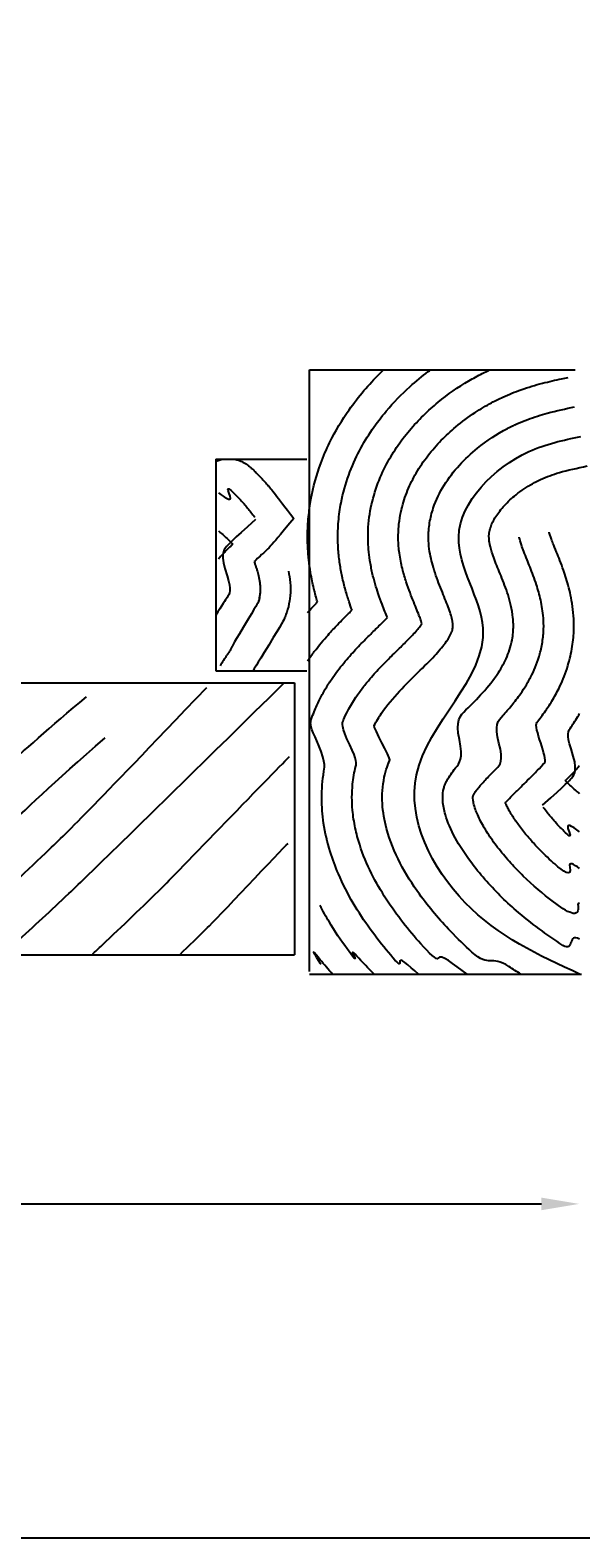
# Model space of a CAD drawing. Extents: x 200727 to 202611, y -50956 to -50236.
# Drawn here: x 201138 to 201229, y -50794 to -50545 of the extents above; entities that cross this region are included whole.
import ezdxf

# ---------------------------------------------------------------- set-up
doc = ezdxf.new("R2010")
doc.units = 0
doc.header["$MEASUREMENT"] = 0
doc.header["$PDSIZE"] = -25
doc.layers.get('0').update_dxf_attribs({"linetype": 'CONTINUOUS'})
doc.layers.get('DEFPOINTS').update_dxf_attribs({"linetype": 'CONTINUOUS'})
doc.layers.add('30', color=7, linetype='CONTINUOUS')
doc.layers.add('Z010G000', color=7, linetype='CONTINUOUS')
doc.styles.add('ROMANS', font='simplex.shx', dxfattribs={"height": 250})
doc.styles.get("Standard").update_dxf_attribs({"font": 'simplex.shx', "height": 10})
doc.dimstyles.new('PRC1', dxfattribs={"dimtxt": 1, "dimasz": 5, "dimexe": 100, "dimexo": 100, "dimgap": 10, "dimtad": 1, "dimdec": 0, "dimzin": 0, "dimtxsty": 'ROMANS', "dimblk1": 'ARCHTICK', "dimblk2": 'ARCHTICK', "dimsah": 1, "dimcen": 0, "dimdle": 100, "dimse1": 1, "dimse2": 1, "dimclrd": 7, "dimclre": 7, "dimclrt": 4, "dimazin": 3, "dimtfac": 1, "dimtmove": 0, "dimatfit": 3, "dimtolj": 1, "dimtzin": 0})

# ---------------------------------------------------------------- blocks, each defined once
blk = doc.blocks.new('*D161')
at = {"color": 7, "linetype": 'BYBLOCK'}
blk.add_line((200917.26, -50739.08), (201222.88, -50739.08), dxfattribs=at)
for points in [[(200917.26, -50738.04), (200917.26, -50740.12), (200911.01, -50739.08)], [(201222.88, -50738.04), (201222.88, -50740.12), (201229.13, -50739.08)]]:
    blk.add_solid(points, dxfattribs=at)
at = {"layer": 'DEFPOINTS', "color": 0, "linetype": 'BYBLOCK'}
for p in [(200911.01, -50700.8), (201229.13, -50700.8), (201229.13, -50739.08)]:
    blk.add_point(p, dxfattribs=at)
at = {"color": 4, "linetype": 'BYBLOCK', "insert": (201070.07, -50724.08), "char_height": 10, "attachment_point": 5}
blk.add_mtext('\\A1;318mm', dxfattribs=at)

msp = doc.modelspace()

# ---------------------------------------------------------------- linework, layer by layer
for points, knots in [([(201185.85, -50639.45), (201185.85, -50639.45), (201185.85, -50639.44), (201185.64, -50638.75), (201185.44, -50638.01), (201185.06, -50636.4), (201184.88, -50635.53), (201184.6, -50633.92), (201184.5, -50633.21), (201184.34, -50631.7), (201184.28, -50630.91), (201184.22, -50629.57), (201184.21, -50629.04), (201184.22, -50627.98), (201184.23, -50627.44), (201184.29, -50626.39), (201184.32, -50625.86), (201184.47, -50624.38), (201184.6, -50623.44), (201185.15, -50620.39), (201185.72, -50618.4), (201186.84, -50615.35), (201187.33, -50614.2), (201188.83, -50611.11), (201189.92, -50609.31), (201191.87, -50606.53), (201192.69, -50605.47), (201194.38, -50603.49), (201195.24, -50602.56), (201196.34, -50601.48), (201196.56, -50601.27), (201196.77, -50601.06)], [86.256163, 86.256163, 86.256163, 86.256163, 86.261758, 86.261758, 87.217869, 87.217869, 88.173981, 88.173981, 88.881153, 88.881153, 89.588326, 89.588326, 90.030131, 90.030131, 90.471937, 90.471937, 90.913742, 90.913742, 91.73618, 91.73618, 93.639626, 93.639626, 94.878139, 94.878139, 97.165496, 97.165496, 98.745176, 98.745176, 100.324856, 100.324856, 100.712231, 100.712231, 100.712231, 100.712231]), ([(201191.57, -50640.8), (201191.41, -50640.37), (201191.25, -50639.91), (201190.89, -50638.83), (201190.69, -50638.19), (201190.29, -50636.79), (201190.1, -50636.04), (201189.79, -50634.57), (201189.66, -50633.87), (201189.44, -50632.41), (201189.35, -50631.63), (201189.26, -50630.32), (201189.23, -50629.81), (201189.21, -50628.76), (201189.21, -50628.23), (201189.25, -50627.17), (201189.28, -50626.65), (201189.42, -50625.07), (201189.56, -50624.04), (201190.07, -50621.43), (201190.5, -50619.91), (201191.53, -50617.04), (201192.14, -50615.7), (201193.44, -50613.19), (201194.15, -50612.03), (201195.63, -50609.85), (201196.41, -50608.83), (201198.47, -50606.39), (201199.78, -50605.05), (201202.14, -50602.93), (201203.15, -50602.1), (201204.3, -50601.24), (201204.42, -50601.15), (201204.55, -50601.06)], [84.650682, 84.650682, 84.650682, 84.650682, 85.487915, 85.487915, 86.530665, 86.530665, 87.573414, 87.573414, 88.423097, 88.423097, 89.27278, 89.27278, 89.786302, 89.786302, 90.299825, 90.299825, 90.813347, 90.813347, 91.863504, 91.863504, 93.560521, 93.560521, 95.257538, 95.257538, 96.954555, 96.954555, 98.651572, 98.651572, 101.315294, 101.315294, 103.262631, 103.262631, 103.489926, 103.489926, 103.489926, 103.489926]), ([(201197.42, -50642.04), (201197.16, -50641.4), (201196.86, -50640.67), (201196.34, -50639.3), (201196.12, -50638.71), (201195.73, -50637.57), (201195.56, -50637.03), (201195.23, -50635.89), (201195.07, -50635.28), (201194.77, -50633.99), (201194.63, -50633.3), (201194.43, -50631.98), (201194.35, -50631.36), (201194.26, -50630.24), (201194.23, -50629.75), (201194.21, -50628.9), (201194.21, -50628.53), (201194.23, -50627.81), (201194.24, -50627.45), (201194.31, -50626.35), (201194.39, -50625.62), (201194.73, -50623.45), (201195.08, -50622.07), (201195.95, -50619.46), (201196.47, -50618.24), (201197.63, -50615.94), (201198.26, -50614.88), (201199.61, -50612.87), (201200.33, -50611.94), (201201.81, -50610.18), (201202.58, -50609.36), (201204.16, -50607.81), (201204.98, -50607.09), (201207.42, -50605.08), (201209.11, -50603.91), (201211.6, -50602.44), (201212.34, -50602.03), (201213.5, -50601.45), (201213.9, -50601.25), (201214.31, -50601.06)], [82.141208, 82.141208, 82.141208, 82.141208, 84.095827, 84.095827, 85.341491, 85.341491, 86.343262, 86.343262, 87.345034, 87.345034, 88.346805, 88.346805, 89.161952, 89.161952, 89.757206, 89.757206, 90.179935, 90.179935, 90.602663, 90.602663, 91.484477, 91.484477, 93.28356, 93.28356, 95.082643, 95.082643, 96.881727, 96.881727, 98.68081, 98.68081, 100.479893, 100.479893, 102.278977, 102.278977, 105.788729, 105.788729, 107.264174, 107.264174, 108.046536, 108.046536, 108.046536, 108.046536]), ([(201203.13, -50643.06), (201203.1, -50642.93), (201203.05, -50642.79), (201202.92, -50642.41), (201202.84, -50642.16), (201202.49, -50641.23), (201202.14, -50640.4), (201201.57, -50638.97), (201201.37, -50638.46), (201200.95, -50637.36), (201200.74, -50636.77), (201200.31, -50635.46), (201200.09, -50634.73), (201199.7, -50633.15), (201199.52, -50632.3), (201199.3, -50630.64), (201199.23, -50629.84), (201199.21, -50628.66), (201199.21, -50628.33), (201199.24, -50627.67), (201199.26, -50627.34), (201199.31, -50626.69), (201199.35, -50626.36), (201199.48, -50625.41), (201199.6, -50624.78), (201200, -50623.06), (201200.35, -50622), (201201.17, -50619.99), (201201.65, -50619.04), (201202.76, -50617.11), (201203.42, -50616.15), (201204.82, -50614.34), (201205.56, -50613.49), (201207.1, -50611.91), (201207.91, -50611.17), (201209.76, -50609.62), (201210.82, -50608.83), (201212.81, -50607.52), (201213.72, -50606.98), (201215.25, -50606.15), (201215.87, -50605.84), (201217.01, -50605.32), (201217.52, -50605.1), (201218.51, -50604.7), (201219.01, -50604.51), (201220.73, -50603.9), (201221.93, -50603.55), (201224.16, -50602.97), (201225.22, -50602.73), (201226.57, -50602.43), (201226.94, -50602.36), (201227.29, -50602.28)], [78.215242, 78.215242, 78.215242, 78.215242, 79.024226, 79.024226, 80.134326, 80.134326, 82.851511, 82.851511, 84.214926, 84.214926, 85.578342, 85.578342, 87.077114, 87.077114, 88.575886, 88.575886, 89.825497, 89.825497, 90.315747, 90.315747, 90.805997, 90.805997, 91.296247, 91.296247, 92.276747, 92.276747, 94.070004, 94.070004, 95.863261, 95.863261, 97.934428, 97.934428, 100.005595, 100.005595, 102.076761, 102.076761, 104.639906, 104.639906, 106.726659, 106.726659, 108.108448, 108.108448, 109.224666, 109.224666, 110.340884, 110.340884, 113.198361, 113.198361, 116.055839, 116.055839, 117.165105, 117.165105, 117.165105, 117.165105]), ([(201219.49, -50701.06), (201218.84, -50700.65), (201218.18, -50700.22), (201214.43, -50697.76), (201214.41, -50700.1), (201210.19, -50696.32), (201209, -50695.17), (201206.94, -50693.02), (201206.07, -50692.05), (201204.36, -50690.01), (201203.52, -50688.94), (201201.55, -50686.2), (201200.46, -50684.47), (201198.59, -50680.86), (201197.81, -50678.96), (201196.91, -50675.63), (201196.67, -50674.24), (201196.51, -50671.39), (201196.6, -50669.92), (201197.02, -50667.9), (201197.18, -50667.33), (201197.49, -50666.38), (201197.64, -50665.99), (201197.97, -50665.23), (201195.06, -50660.25), (201195.61, -50659.18), (201196.02, -50658.51), (201197.36, -50656.53), (201198.37, -50655.34), (201200.43, -50653.12), (201201.48, -50652.09), (201203.47, -50650.14), (201204.41, -50649.22), (201205.9, -50647.62), (201206.49, -50646.94), (201207.32, -50645.81), (201207.61, -50645.35), (201207.98, -50644.63), (201208.09, -50644.34), (201208.19, -50643.98), (201208.22, -50643.87), (201208.24, -50643.68), (201208.25, -50643.61), (201208.26, -50643.41), (201208.26, -50643.23), (201208.2, -50642.76), (201208.15, -50642.48), (201207.92, -50641.54), (201207.66, -50640.78), (201207.01, -50639.07), (201206.61, -50638.11), (201205.79, -50636.05), (201205.37, -50634.94), (201204.74, -50632.78), (201204.49, -50631.76), (201204.27, -50630.1), (201204.22, -50629.51), (201204.21, -50628.46), (201204.22, -50628.03), (201204.28, -50627.18), (201204.33, -50626.77), (201204.54, -50625.53), (201204.74, -50624.73), (201205.45, -50622.58), (201206.07, -50621.3), (201207.55, -50618.93), (201208.4, -50617.83), (201210.25, -50615.8), (201211.25, -50614.87), (201213.86, -50612.75), (201215.53, -50611.66), (201217.81, -50610.46), (201218.37, -50610.19), (201219.5, -50609.69), (201220.06, -50609.46), (201221.72, -50608.84), (201222.8, -50608.5), (201225.43, -50607.79), (201226.93, -50607.47), (201228.34, -50607.17)], [8.499743, 8.499743, 8.499743, 8.499743, 10.796468, 10.796468, 21.592936, 21.592936, 25.905887, 25.905887, 29.164158, 29.164158, 32.422428, 32.422428, 37.227665, 37.227665, 42.032901, 42.032901, 45.287534, 45.287534, 48.542167, 48.542167, 49.796304, 49.796304, 50.686191, 50.686191, 51.576079, 51.576079, 53.355855, 53.355855, 57.113879, 57.113879, 60.871902, 60.871902, 64.629926, 64.629926, 67.767665, 67.767665, 70.31632, 70.31632, 72.428808, 72.428808, 73.554646, 73.554646, 74.333442, 74.333442, 75.880609, 75.880609, 77.427775, 77.427775, 80.38221, 80.38221, 83.336644, 83.336644, 86.291078, 86.291078, 88.606889, 88.606889, 89.838814, 89.838814, 90.694557, 90.694557, 91.550301, 91.550301, 93.261787, 93.261787, 96.314906, 96.314906, 99.368024, 99.368024, 102.421143, 102.421143, 106.940869, 106.940869, 108.398767, 108.398767, 109.856665, 109.856665, 112.772461, 112.772461, 117.165105, 117.165105, 117.165105, 117.165105]), ([(201169.07, -50616.16), (201169.3, -50616.06), (201169.53, -50615.98), (201169.87, -50615.88), (201169.99, -50615.85), (201170.11, -50615.83)], [21.9540132, 21.9540132, 21.9540132, 21.9540132, 22.00452278, 22.00452278, 22.03216183, 22.03216183, 22.03216183, 22.03216183]), ([(201172.14, -50615.83), (201172.27, -50615.85), (201172.39, -50615.88), (201172.86, -50616.01), (201173.12, -50616.12), (201173.55, -50616.32), (201173.71, -50616.41), (201173.99, -50616.58), (201174.1, -50616.66), (201174.39, -50616.86), (201174.53, -50616.97), (201174.78, -50617.18), (201174.89, -50617.27), (201175.08, -50617.45), (201175.17, -50617.53), (201175.38, -50617.73), (201175.49, -50617.84), (201175.86, -50618.2), (201176.12, -50618.47), (201176.78, -50619.17), (201177.19, -50619.61), (201178.28, -50620.86), (201178.94, -50621.68), (201181.92, -50625.62)], [22.238463, 22.238463, 22.238463, 22.238463, 22.292348, 22.292348, 22.476995, 22.476995, 22.661641, 22.661641, 22.846287, 22.846287, 23.207374, 23.207374, 23.568461, 23.568461, 23.929547, 23.929547, 24.490166, 24.490166, 25.885495, 25.885495, 28.125132, 28.125132, 32.014608, 32.014608, 32.014608, 32.014608]), ([(201229.21, -50695.26), (201227.22, -50694.09), (201228.35, -50697.52), (201223.76, -50694.53), (201221.18, -50692.66), (201217.8, -50689.73), (201216.91, -50688.9), (201215.19, -50687.19), (201214.35, -50686.3), (201212.72, -50684.44), (201211.93, -50683.46), (201210.22, -50681.15), (201209.33, -50679.79), (201207.9, -50677.14), (201207.36, -50675.85), (201206.78, -50673.88), (201206.64, -50673.14), (201206.53, -50671.8), (201206.56, -50671.2), (201206.7, -50670.44), (201206.76, -50670.22), (201206.88, -50669.84), (201206.94, -50669.68), (201207.09, -50669.34), (201207.18, -50669.15), (201207.61, -50668.36), (201208.09, -50667.66), (201209.31, -50666.17), (201210.05, -50665.38), (201208.6, -50659.1), (201209.49, -50658.24), (201211.33, -50656.43), (201212.27, -50655.48), (201214.09, -50653.45), (201214.97, -50652.37), (201216.3, -50650.33), (201216.79, -50649.45), (201217.6, -50647.52), (201217.93, -50646.48), (201218.16, -50645), (201218.2, -50644.63), (201218.25, -50643.87), (201218.26, -50643.49), (201218.24, -50642.76), (201218.22, -50642.41), (201218.11, -50641.36), (201217.99, -50640.69), (201217.57, -50638.84), (201217.19, -50637.72), (201216.41, -50635.63), (201216, -50634.65), (201215.27, -50632.83), (201214.95, -50631.98), (201214.51, -50630.6), (201214.37, -50630.03), (201214.25, -50629.32), (201214.23, -50629.11), (201214.21, -50628.76), (201214.21, -50628.62), (201214.22, -50628.33), (201214.24, -50628.18), (201214.31, -50627.72), (201214.38, -50627.4), (201214.68, -50626.52), (201214.96, -50625.94), (201215.73, -50624.72), (201216.21, -50624.1), (201217.34, -50622.87), (201217.99, -50622.27), (201219.54, -50621.03), (201220.47, -50620.41), (201221.85, -50619.63), (201222.3, -50619.4), (201223.24, -50618.96), (201223.75, -50618.75), (201224.78, -50618.37), (201225.31, -50618.2), (201227.27, -50617.63), (201228.78, -50617.3), (201230.43, -50616.95)], [3.052588, 3.052588, 3.052588, 3.052588, 10.340231, 10.340231, 20.680461, 20.680461, 24.492106, 24.492106, 28.16521, 28.16521, 31.838314, 31.838314, 36.730151, 36.730151, 41.621988, 41.621988, 44.943148, 44.943148, 48.264309, 48.264309, 49.668034, 49.668034, 50.74716, 50.74716, 51.826286, 51.826286, 55.232136, 55.232136, 58.637986, 58.637986, 62.043837, 62.043837, 65.449687, 65.449687, 68.855537, 68.855537, 71.148958, 71.148958, 73.44238, 73.44238, 74.196848, 74.196848, 74.946936, 74.946936, 75.697023, 75.697023, 77.197197, 77.197197, 80.085704, 80.085704, 82.974212, 82.974212, 85.86272, 85.86272, 88.281924, 88.281924, 89.439158, 89.439158, 90.415403, 90.415403, 91.391647, 91.391647, 93.344135, 93.344135, 96.412601, 96.412601, 99.481066, 99.481066, 102.549532, 102.549532, 106.292286, 106.292286, 108.042416, 108.042416, 110.038033, 110.038033, 112.03365, 112.03365, 117.165105, 117.165105, 117.165105, 117.165105]), ([(201169.47, -50621.38), (201170.77, -50622.31), (201171.98, -50623.24), (201170.74, -50620.21), (201171.41, -50620.84), (201172.63, -50622.05), (201173.18, -50622.63), (201174.11, -50623.68), (201174.49, -50624.14), (201175.07, -50624.87), (201175.29, -50625.15), (201175.5, -50625.43)], [14.045613, 14.045613, 14.045613, 14.045613, 20.502865, 20.502865, 24.485571, 24.485571, 27.892674, 27.892674, 30.391199, 30.391199, 32.014608, 32.014608, 32.014608, 32.014608]), ([(201181.92, -50625.62), (201178.28, -50630.12), (201177.7, -50630.64), (201176.35, -50631.87), (201175.77, -50632.4), (201175.39, -50632.77)], [64.8297426, 64.8297426, 64.8297426, 64.8297426, 65.0008804, 65.0008804, 65.3058428, 65.3058428, 65.3058428, 65.3058428]), ([(201175.61, -50625.79), (201171.57, -50629.44), (201171.21, -50629.84), (201170.27, -50630.91), (201169.68, -50631.61), (201171.74, -50637.55), (201171.31, -50638.13), (201170.73, -50638.97), (201169.97, -50640.19), (201169.07, -50641.63)], [64.829743, 64.829743, 64.829743, 64.829743, 65.836666, 65.836666, 67.343808, 67.343808, 68.397477, 68.397477, 68.802996, 68.802996, 68.802996, 68.802996]), ([(201169.47, -50627.68), (201169.58, -50627.78), (201169.7, -50627.88), (201170.31, -50628.41), (201170.79, -50628.84), (201171.45, -50629.48), (201171.65, -50629.68), (201171.85, -50629.88)], [19.686345, 19.686345, 19.686345, 19.686345, 20.437041, 20.437041, 23.61812, 23.61812, 25.014607, 25.014607, 25.014607, 25.014607]), ([(201216.92, -50672.69), (201217.05, -50672.55), (201217.19, -50672.4), (201217.65, -50671.91), (201218, -50671.55), (201218.8, -50670.75), (201219.24, -50670.32), (201220.1, -50669.48), (201220.5, -50669.08), (201221.35, -50668.23), (201221.8, -50667.78), (201222.64, -50666.91), (201223.03, -50666.49), (201224, -50665.43), (201221.52, -50660.14), (201222.6, -50658.8), (201223.08, -50658.17), (201223.96, -50656.9), (201224.37, -50656.28), (201225.18, -50654.92), (201225.57, -50654.19), (201226.44, -50652.37), (201226.9, -50651.23), (201227.58, -50648.99), (201227.83, -50647.93), (201228.07, -50646.33), (201228.13, -50645.84), (201228.21, -50644.91), (201228.24, -50644.48), (201228.26, -50643.64), (201228.26, -50643.22), (201228.23, -50642.07), (201228.17, -50641.36), (201228.02, -50640.02), (201227.91, -50639.38), (201227.68, -50638.18), (201227.55, -50637.62), (201227.28, -50636.56), (201227.14, -50636.05), (201226.84, -50635.1), (201226.69, -50634.64), (201226.34, -50633.63), (201226.14, -50633.1), (201225.75, -50632.09), (201225.57, -50631.63), (201225.16, -50630.63), (201224.96, -50630.13), (201224.67, -50629.4), (201224.57, -50629.13), (201224.39, -50628.66), (201224.32, -50628.46), (201224.22, -50628.15), (201224.19, -50628.05), (201224.17, -50627.95), (201224.16, -50627.93), (201224.16, -50627.92)], [56.587073, 56.587073, 56.587073, 56.587073, 57.482558, 57.482558, 59.273527, 59.273527, 61.064497, 61.064497, 62.520404, 62.520404, 63.976312, 63.976312, 65.181354, 65.181354, 66.917773, 66.917773, 68.277744, 68.277744, 69.460969, 69.460969, 70.644194, 70.644194, 72.221617, 72.221617, 73.491878, 73.491878, 74.041479, 74.041479, 74.509354, 74.509354, 74.977228, 74.977228, 75.846934, 75.846934, 76.71664, 76.71664, 77.586346, 77.586346, 78.456051, 78.456051, 79.325757, 79.325757, 80.535466, 80.535466, 81.745175, 81.745175, 83.361277, 83.361277, 84.485814, 84.485814, 85.61035, 85.61035, 86.734887, 86.734887, 87.118526, 87.118526, 87.118526, 87.118526]), ([(201171.85, -50629.88), (201171.72, -50630), (201171.61, -50630.1), (201171.24, -50630.45), (201171.03, -50630.65), (201170.7, -50630.99), (201170.57, -50631.13), (201170.33, -50631.38), (201170.23, -50631.5), (201170.12, -50631.62), (201170.09, -50631.66), (201170.02, -50631.74), (201169.98, -50631.78), (201169.87, -50631.91), (201169.79, -50632), (201169.63, -50632.18), (201169.55, -50632.28), (201169.47, -50632.38)], [65.25401, 65.25401, 65.25401, 65.25401, 65.328518, 65.328518, 65.513507, 65.513507, 65.669872, 65.669872, 65.826236, 65.826236, 65.915322, 65.915322, 66.004408, 66.004408, 66.182579, 66.182579, 66.381554, 66.381554, 66.381554, 66.381554]), ([(201229.21, -50689.43), (201229.06, -50689.34), (201228.9, -50689.24), (201229.36, -50692.25), (201227.05, -50690.73), (201223.13, -50687.76), (201221.48, -50686.36), (201219.19, -50684.13), (201218.51, -50683.42), (201217.16, -50681.93), (201216.5, -50681.16), (201215.26, -50679.58), (201214.68, -50678.79), (201213.65, -50677.22), (201213.2, -50676.46), (201212.47, -50675.03), (201212.18, -50674.36), (201211.84, -50673.4), (201211.74, -50673.06), (201211.64, -50672.57), (201211.61, -50672.39), (201211.55, -50671.98), (201211.56, -50671.8), (201211.57, -50671.63), (201211.58, -50671.58), (201211.59, -50671.54), (201211.59, -50671.54), (201211.59, -50671.53), (201211.59, -50671.53), (201211.6, -50671.49), (201211.64, -50671.41), (201211.76, -50671.19), (201211.86, -50671.03), (201212.14, -50670.63), (201212.31, -50670.4), (201212.84, -50669.75), (201213.26, -50669.27), (201214.25, -50668.23), (201214.81, -50667.66), (201216.04, -50666.45), (201216.7, -50665.8), (201215.01, -50659.81), (201215.74, -50659.07), (201216.98, -50657.73), (201217.47, -50657.17), (201218.47, -50655.95), (201218.97, -50655.31), (201219.78, -50654.15), (201220.1, -50653.66), (201220.72, -50652.63), (201221.02, -50652.09), (201221.56, -50650.99), (201221.81, -50650.44), (201222.26, -50649.28), (201222.46, -50648.67), (201222.83, -50647.33), (201222.98, -50646.58), (201223.14, -50645.43), (201223.18, -50645.06), (201223.23, -50644.38), (201223.25, -50644.08), (201223.26, -50643.5), (201223.26, -50643.22), (201223.24, -50642.66), (201223.23, -50642.38), (201223.17, -50641.58), (201223.11, -50641.07), (201222.96, -50640.09), (201222.87, -50639.62), (201222.67, -50638.72), (201222.56, -50638.28), (201222.33, -50637.42), (201222.2, -50637.02), (201221.9, -50636.07), (201221.72, -50635.56), (201221.18, -50634.11), (201220.82, -50633.24), (201220.31, -50631.98), (201220.14, -50631.53), (201219.82, -50630.71), (201219.68, -50630.34), (201219.49, -50629.76), (201219.42, -50629.54), (201219.31, -50629.16), (201219.27, -50629), (201219.23, -50628.81), (201219.23, -50628.75), (201219.22, -50628.71)], [6.255138, 6.255138, 6.255138, 6.255138, 6.858091, 6.858091, 16.393024, 16.393024, 23.962121, 23.962121, 27.286756, 27.286756, 30.611392, 30.611392, 33.936027, 33.936027, 37.260663, 37.260663, 40.585299, 40.585299, 42.806292, 42.806292, 44.318322, 44.318322, 46.966511, 46.966511, 48.656993, 48.656993, 49.779412, 49.779412, 50.448758, 50.448758, 52.000627, 52.000627, 53.552496, 53.552496, 55.104364, 55.104364, 57.575187, 57.575187, 60.046009, 60.046009, 62.516831, 62.516831, 64.987653, 64.987653, 66.637308, 66.637308, 68.286962, 68.286962, 69.384473, 69.384473, 70.481983, 70.481983, 71.484409, 71.484409, 72.486834, 72.486834, 73.610468, 73.610468, 74.154356, 74.154356, 74.569637, 74.569637, 74.984918, 74.984918, 75.400199, 75.400199, 76.230761, 76.230761, 77.046829, 77.046829, 77.903374, 77.903374, 78.759919, 78.759919, 79.956453, 79.956453, 82.349523, 82.349523, 83.85986, 83.85986, 85.370197, 85.370197, 86.560799, 86.560799, 87.751401, 87.751401, 88.559463, 88.559463, 88.559463, 88.559463]), ([(201175.39, -50632.77), (201175.42, -50632.87), (201175.45, -50632.97), (201175.51, -50633.16), (201175.53, -50633.23), (201175.57, -50633.35), (201175.59, -50633.4), (201175.62, -50633.47), (201175.63, -50633.52), (201175.66, -50633.6), (201175.67, -50633.64), (201175.71, -50633.76), (201175.74, -50633.84), (201175.82, -50634.08), (201175.87, -50634.24), (201176, -50634.72), (201176.08, -50635.03), (201176.25, -50635.8), (201176.32, -50636.27), (201176.39, -50637.25), (201176.39, -50637.76), (201176.28, -50638.61), (201176.21, -50638.95), (201176.12, -50639.27)], [67.2019542, 67.2019542, 67.2019542, 67.2019542, 67.2719292, 67.2719292, 67.3143029, 67.3143029, 67.3400398, 67.3400398, 67.3537748, 67.3537748, 67.3675097, 67.3675097, 67.3949796, 67.3949796, 67.4499193, 67.4499193, 67.5597987, 67.5597987, 67.7238388, 67.7238388, 67.8878789, 67.8878789, 67.9943397, 67.9943397, 67.9943397, 67.9943397]), ([(201176.16, -50635.38), (201176.24, -50635.76), (201176.3, -50636.12), (201176.37, -50636.87), (201176.39, -50637.26), (201176.36, -50637.81), (201176.35, -50637.96), (201176.32, -50638.26), (201176.3, -50638.42), (201176.25, -50638.73), (201176.22, -50638.88), (201176.16, -50639.14), (201176.13, -50639.26), (201176.06, -50639.5), (201176.02, -50639.62), (201171.88, -50646.46), (201171.82, -50646.62), (201171.68, -50646.93), (201171.61, -50647.08), (201171.49, -50647.3), (201171.44, -50647.39), (201171.35, -50647.55), (201171.31, -50647.62), (201171.15, -50647.87), (201171.05, -50648.01), (201170.98, -50648.11), (201170.97, -50648.13), (201170.94, -50648.17), (201170.93, -50648.19), (201170.9, -50648.23), (201170.88, -50648.25), (201170.84, -50648.31), (201170.82, -50648.35), (201170.73, -50648.47), (201170.68, -50648.55), (201170.52, -50648.8), (201170.41, -50648.97), (201170.12, -50649.43), (201169.93, -50649.73), (201169.75, -50650.04)], [67.565433, 67.565433, 67.565433, 67.565433, 67.694335, 67.694335, 67.822384, 67.822384, 67.870722, 67.870722, 67.919061, 67.919061, 67.967236, 67.967236, 68.00654, 68.00654, 68.045843, 68.045843, 68.107192, 68.107192, 68.16854, 68.16854, 68.211072, 68.211072, 68.253604, 68.253604, 68.377125, 68.377125, 68.416458, 68.416458, 68.455791, 68.455791, 68.495124, 68.495124, 68.57379, 68.57379, 68.731121, 68.731121, 69.045785, 69.045785, 69.579899, 69.579899, 69.579899, 69.579899]), ([(201181.05, -50634.35), (201181.18, -50634.94), (201181.28, -50635.56), (201181.39, -50636.92), (201181.4, -50637.65), (201181.28, -50639.02), (201181.18, -50639.64), (201180.89, -50640.85), (201180.7, -50641.43), (201180.27, -50642.48), (201180.03, -50642.94), (201175.58, -50650.22), (201175.4, -50650.51), (201175.24, -50650.74), (201175.21, -50650.79), (201175.18, -50650.83)], [67.5654325, 67.5654325, 67.5654325, 67.5654325, 67.7119067, 67.7119067, 67.8583808, 67.8583808, 67.9715866, 67.9715866, 68.0847924, 68.0847924, 68.1979981, 68.1979981, 68.3112039, 68.3112039, 68.3425952, 68.3425952, 68.3425952, 68.3425952]), ([(201184.21, -50641.2), (201184.34, -50641.07), (201184.46, -50640.93), (201184.95, -50640.39), (201185.32, -50640.01), (201185.73, -50639.58), (201185.79, -50639.52), (201185.85, -50639.45)], [56.67873, 56.67873, 56.67873, 56.67873, 56.98534, 56.98534, 57.950052, 57.950052, 58.120627, 58.120627, 58.120627, 58.120627]), ([(201184.21, -50649.2), (201184.58, -50648.66), (201184.95, -50648.16), (201186.1, -50646.65), (201186.87, -50645.74), (201188.14, -50644.31), (201188.66, -50643.74), (201189.81, -50642.55), (201190.42, -50641.94), (201191.18, -50641.18), (201191.38, -50640.99), (201191.57, -50640.8)], [53.509223, 53.509223, 53.509223, 53.509223, 54.430552, 54.430552, 56.380811, 56.380811, 57.847842, 57.847842, 59.710443, 59.710443, 60.387465, 60.387465, 60.387465, 60.387465]), ([(201202.58, -50701.06), (201200.9, -50699.61), (201199.24, -50698.03), (201199.63, -50699.84), (201198.6, -50698.7), (201196.55, -50696.26), (201195.55, -50694.98), (201193.6, -50692.26), (201192.65, -50690.82), (201190.88, -50687.78), (201190.05, -50686.17), (201188.81, -50683.26), (201188.35, -50682.03), (201187.5, -50679.27), (201187.12, -50677.7), (201186.68, -50674.72), (201186.56, -50673.34), (201186.56, -50670.47), (201186.66, -50668.99), (201187.06, -50666.61), (201187.25, -50665.73), (201184.54, -50659.8), (201184.67, -50659.37), (201184.97, -50658.48), (201185.13, -50658.05), (201185.44, -50657.28), (201185.58, -50656.94), (201185.88, -50656.29), (201186.03, -50655.97), (201186.49, -50655.04), (201186.81, -50654.45), (201187.47, -50653.33), (201187.81, -50652.8), (201188.49, -50651.8), (201188.83, -50651.33), (201189.85, -50649.97), (201190.53, -50649.15), (201191.85, -50647.65), (201192.49, -50646.97), (201193.72, -50645.7), (201194.31, -50645.11), (201195.41, -50644.03), (201195.91, -50643.54), (201196.76, -50642.71), (201197.11, -50642.36), (201197.42, -50642.04)], [20.619982, 20.619982, 20.619982, 20.619982, 25.816186, 25.816186, 29.139165, 29.139165, 32.462144, 32.462144, 35.785123, 35.785123, 39.108102, 39.108102, 41.357433, 41.357433, 43.942153, 43.942153, 45.995347, 45.995347, 48.048541, 48.048541, 49.232292, 49.232292, 49.827377, 49.827377, 50.422462, 50.422462, 50.908018, 50.908018, 51.393574, 51.393574, 52.364686, 52.364686, 53.335799, 53.335799, 54.306911, 54.306911, 56.249135, 56.249135, 58.19136, 58.19136, 60.133584, 60.133584, 62.075808, 62.075808, 63.66999, 63.66999, 63.66999, 63.66999]), ([(201210.59, -50701.06), (201208.37, -50699.42), (201206.14, -50697.61), (201205.64, -50698.89), (201204.27, -50697.51), (201201.94, -50694.92), (201200.95, -50693.75), (201199.04, -50691.29), (201198.11, -50690), (201196.35, -50687.29), (201195.53, -50685.87), (201194.04, -50682.87), (201193.37, -50681.29), (201192.55, -50678.72), (201192.3, -50677.8), (201191.9, -50675.89), (201191.74, -50674.91), (201191.53, -50672.52), (201191.52, -50671.08), (201191.77, -50668.63), (201191.94, -50667.63), (201192.32, -50666.17), (201192.45, -50665.7), (201189.71, -50660.05), (201189.93, -50659.5), (201190.38, -50658.45), (201190.62, -50657.94), (201191.3, -50656.66), (201191.75, -50655.92), (201192.59, -50654.65), (201192.98, -50654.12), (201193.77, -50653.09), (201194.17, -50652.61), (201195.16, -50651.44), (201195.76, -50650.8), (201196.92, -50649.58), (201197.5, -50649), (201198.67, -50647.83), (201199.27, -50647.26), (201200.37, -50646.16), (201200.88, -50645.65), (201201.62, -50644.88), (201201.88, -50644.6), (201202.34, -50644.08), (201202.55, -50643.83), (201202.89, -50643.4), (201203.03, -50643.21), (201203.13, -50643.06)], [15.413924, 15.413924, 15.413924, 15.413924, 22.733802, 22.733802, 27.366188, 27.366188, 30.806578, 30.806578, 34.246969, 34.246969, 37.687359, 37.687359, 41.12775, 41.12775, 42.965659, 42.965659, 44.803568, 44.803568, 47.306205, 47.306205, 48.982814, 48.982814, 49.776945, 49.776945, 50.72331, 50.72331, 51.669675, 51.669675, 53.241122, 53.241122, 54.536701, 54.536701, 55.83228, 55.83228, 57.788422, 57.788422, 59.744563, 59.744563, 61.977827, 61.977827, 64.211091, 64.211091, 65.649063, 65.649063, 67.087035, 67.087035, 68.572576, 68.572576, 68.572576, 68.572576]), ([(201133.72, -50697.83), (201134.47, -50697.16), (201135.22, -50696.5), (201138.94, -50693.15), (201141.86, -50690.43), (201148.76, -50683.87), (201152.7, -50680.02), (201180.37, -50652.83)], [177.781482, 177.781482, 177.781482, 177.781482, 179.984674, 179.984674, 188.810304, 188.810304, 201.290142, 201.290142, 201.290142, 201.290142]), ([(201096.53, -50697.83), (201099.17, -50696.24), (201101.78, -50694.5), (201107.82, -50690.15), (201111.23, -50687.45), (201118.01, -50681.73), (201121.37, -50678.73), (201130.13, -50670.61), (201135.51, -50665.37), (201147.68, -50655.13)], [154.787438, 154.787438, 154.787438, 154.787438, 162.720479, 162.720479, 173.35918, 173.35918, 183.997881, 183.997881, 201.290142, 201.290142, 201.290142, 201.290142]), ([(201122.16, -50697.83), (201124.7, -50695.74), (201127.19, -50693.6), (201133.47, -50688.01), (201137.21, -50684.51), (201144.42, -50677.63), (201147.89, -50674.24), (201167.55, -50653.59)], [171.285907, 171.285907, 171.285907, 171.285907, 178.67064, 178.67064, 190.203958, 190.203958, 201.290142, 201.290142, 201.290142, 201.290142]), ([(201223.07, -50673.1), (201227.11, -50669.45), (201227.47, -50669.05), (201228.41, -50667.97), (201229, -50667.27), (201226.94, -50661.34), (201227.37, -50660.76), (201228.21, -50659.53), (201228.64, -50658.88), (201229.11, -50658.09), (201229.16, -50658), (201229.21, -50657.91)], [64.829743, 64.829743, 64.829743, 64.829743, 65.836666, 65.836666, 67.343808, 67.343808, 68.397477, 68.397477, 69.451147, 69.451147, 69.579899, 69.579899, 69.579899, 69.579899]), ([(201109.98, -50697.83), (201111.61, -50696.63), (201113.23, -50695.39), (201118.01, -50691.59), (201121.13, -50688.94), (201127.29, -50683.48), (201130.34, -50680.67), (201137.65, -50673.76), (201141.89, -50669.62), (201150.75, -50661.94)], [163.928493, 163.928493, 163.928493, 163.928493, 168.71175, 168.71175, 178.212673, 178.212673, 187.713595, 187.713595, 201.290142, 201.290142, 201.290142, 201.290142]), ([(201148.57, -50697.83), (201149.12, -50697.31), (201149.68, -50696.78), (201153.64, -50693.05), (201156.95, -50689.85), (201161.29, -50685.61), (201180.11, -50666.11), (201181.22, -50665.03)], [185.763202, 185.763202, 185.763202, 185.763202, 187.425287, 187.425287, 197.681529, 197.681529, 201.290142, 201.290142, 201.290142, 201.290142]), ([(201226.83, -50669.01), (201226.95, -50668.89), (201227.07, -50668.78), (201227.44, -50668.43), (201227.64, -50668.23), (201227.98, -50667.9), (201228.11, -50667.76), (201228.35, -50667.5), (201228.45, -50667.39), (201228.55, -50667.27), (201228.59, -50667.23), (201228.66, -50667.15), (201228.7, -50667.1), (201228.81, -50666.97), (201228.89, -50666.89), (201229.04, -50666.7), (201229.13, -50666.6), (201229.21, -50666.5)], [65.25401, 65.25401, 65.25401, 65.25401, 65.328518, 65.328518, 65.513507, 65.513507, 65.669872, 65.669872, 65.826236, 65.826236, 65.915322, 65.915322, 66.004408, 66.004408, 66.182579, 66.182579, 66.381554, 66.381554, 66.381554, 66.381554]), ([(201229.21, -50671.2), (201229.09, -50671.1), (201228.98, -50671), (201228.37, -50670.48), (201227.89, -50670.05), (201227.23, -50669.41), (201227.03, -50669.21), (201226.83, -50669.01)], [19.686345, 19.686345, 19.686345, 19.686345, 20.437041, 20.437041, 23.61812, 23.61812, 25.014607, 25.014607, 25.014607, 25.014607]), ([(201229.21, -50683.54), (201228.26, -50682.92), (201227.34, -50682.3), (201227.96, -50685.18), (201226.49, -50684.04), (201224.27, -50682.1), (201223.48, -50681.35), (201222.18, -50680.03), (201221.68, -50679.49), (201220.69, -50678.37), (201220.21, -50677.79), (201219.32, -50676.65), (201218.9, -50676.08), (201218.17, -50675), (201217.85, -50674.48), (201217.45, -50673.78), (201217.34, -50673.58), (201217.14, -50673.18), (201217.05, -50672.99), (201216.95, -50672.77), (201216.93, -50672.73), (201216.92, -50672.69)], [9.807606, 9.807606, 9.807606, 9.807606, 13.850524, 13.850524, 20.975488, 20.975488, 25.181891, 25.181891, 27.943774, 27.943774, 30.705658, 30.705658, 33.467541, 33.467541, 36.164362, 36.164362, 37.421448, 37.421448, 38.678533, 38.678533, 38.970055, 38.970055, 38.970055, 38.970055]), ([(201229.21, -50677.51), (201227.91, -50676.58), (201226.7, -50675.64), (201227.94, -50678.67), (201227.27, -50678.05), (201226.05, -50676.84), (201225.5, -50676.25), (201224.57, -50675.2), (201224.19, -50674.75), (201223.6, -50674.02), (201223.39, -50673.73), (201223.18, -50673.45)], [14.045613, 14.045613, 14.045613, 14.045613, 20.502865, 20.502865, 24.485571, 24.485571, 27.892674, 27.892674, 30.391199, 30.391199, 32.014608, 32.014608, 32.014608, 32.014608]), ([(201163.07, -50697.83), (201164.63, -50696.32), (201166.17, -50694.82), (201168.64, -50692.42), (201180.05, -50680.31), (201180.98, -50679.41)], [193.437337, 193.437337, 193.437337, 193.437337, 198.260929, 198.260929, 201.290142, 201.290142, 201.290142, 201.290142]), ([(201195.24, -50701.06), (201194.5, -50700.32), (201193.76, -50699.56), (201192.12, -50697.78), (201191.22, -50696.75), (201192.5, -50699.2), (201191.62, -50698.06), (201189.73, -50695.46), (201188.72, -50693.96), (201187.25, -50691.5), (201186.75, -50690.61), (201186.27, -50689.68)], [24.581939, 24.581939, 24.581939, 24.581939, 26.764963, 26.764963, 29.487318, 29.487318, 32.209674, 32.209674, 35.417699, 35.417699, 37.153804, 37.153804, 37.153804, 37.153804]), ([(201188.36, -50701.06), (201187.67, -50700.29), (201186.99, -50699.49), (201185.35, -50697.5), (201184.4, -50696.27), (201186.45, -50699.46), (201186.36, -50699.33), (201186.27, -50699.2)], [27.698451, 27.698451, 27.698451, 27.698451, 29.635856, 29.635856, 32.36429, 32.36429, 32.634029, 32.634029, 32.634029, 32.634029])]:
    msp.add_open_spline(points, degree=3, knots=knots)
msp.add_spline([(201229.21, -50701.06), (201210.28, -50689.23), (201202.21, -50668.07), (201213.25, -50643.8), (201209.21, -50628.69), (201220.81, -50614.58), (201229.38, -50612.06)], degree=3)
at = {"layer": '30', "color": 1, "linetype": 'CONTINUOUS'}
for p, q in [((201184.51, -50700.63), (201184.51, -50601.05)), ((201184.51, -50601.05), (201228.48, -50601.05)), ((201169.07, -50615.83), (201184.07, -50615.83)), ((201169.07, -50615.83), (201169.07, -50650.83)), ((200958.84, -50652.83), (201182.07, -50652.83)), ((201169.07, -50650.83), (201184.07, -50650.83)), ((201182.07, -50652.83), (201182.07, -50697.83)), ((200958.84, -50697.83), (201182.07, -50697.83)), ((201184.51, -50701.05), (201229.51, -50701.05))]:
    msp.add_line(p, q, dxfattribs=at)
at = {"layer": 'Z010G000', "color": 4}
msp.add_lwpolyline([(201606.68, -50251.93), (200808.89, -50251.93), (200808.89, -50794.34), (201610.4, -50794.34)], close=True, dxfattribs=at)

# ---------------------------------------------------------------- dimensions: what is measured, and where the dimension line sits
dim = msp.add_aligned_dim(p1=(200911.01, -50700.8), p2=(201229.13, -50700.8), distance=-38.29, text='<>mm', dimstyle='PRC1', override={"dimasz": 6.25, "dimtxsty": 'STANDARD', "dimsah": 0})
dim.commit()
dim.dimension.update_dxf_attribs({"geometry": '*D161', "text_midpoint": (201070.07, -50724.08)})

doc.saveas('drawing.dxf')
